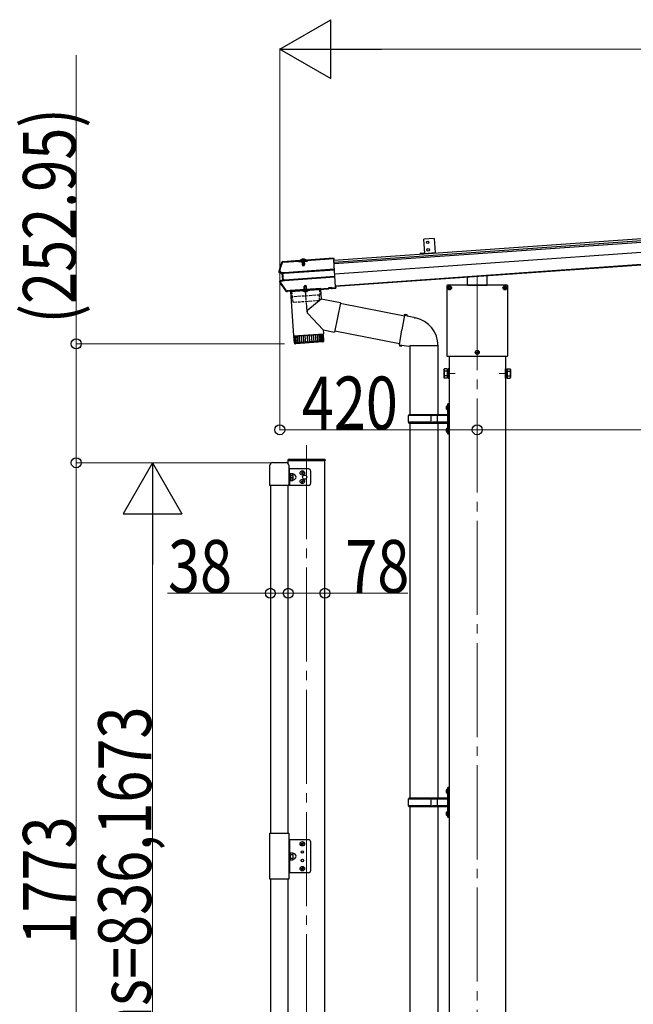
# Model space of a CAD drawing. Extents: x 0 to 20093, y 0 to 14288.
# Drawn here: x 1759 to 3065, y 5120 to 7214 of the extents above; entities that cross this region are included whole.
import ezdxf

# ---------------------------------------------------------------- set-up
doc = ezdxf.new("R2010")
doc.units = 0
doc.linetypes.add('YCENTER_1', pattern=[13, 10, -1, 1, -1])
doc.linetypes.add('YHIDDEN_1', pattern=[4, 3, -1])
doc.layers.get('0').update_dxf_attribs({"linetype": 'CONTINUOUS'})
for name, color, linetype, lineweight in [('YKK_12', 2, 'CONTINUOUS', 13), ('YKK_13', 4, 'CONTINUOUS', 30), ('YKK_A1', 4, 'CONTINUOUS', 30), ('YKK_D', 6, 'CONTINUOUS', 13)]:
    doc.layers.add(name, color=color, linetype=linetype, lineweight=lineweight)
doc.styles.add('text-b', font='extslim2.shx', dxfattribs={"width": 0.8, "bigfont": 'extfont2.shx'})

msp = doc.modelspace()

# ---------------------------------------------------------------- linework, layer by layer
at = {"linetype": 'ByBlock', "ltscale": 0.5}
msp.add_line((2641, 6718.3), (2641, 6717.7), dxfattribs=at)
at = {"layer": 'YKK_12', "linetype": 'YCENTER_1', "ltscale": 0.5}
msp.add_line((2361.8, 6705.7), (2362.9, 6690.3), dxfattribs=at)
at = {"layer": 'YKK_12', "linetype": 'YCENTER_1', "ltscale": 20}
for p, q in [((2732.8, 6668.5), (2732.8, 3948)), ((2369.8, 6309.2), (2369.8, 3933.8))]:
    msp.add_line(p, q, dxfattribs=at)
at = {"layer": 'YKK_12', "linetype": 'YCENTER_1'}
for p, q in [((2686.2, 6461.7), (2671.3, 6461.7)), ((2779.4, 6461.7), (2794.3, 6461.7))]:
    msp.add_line(p, q, dxfattribs=at)
at = {"layer": 'YKK_13', "linetype": 'Continuous', "ltscale": 0.5}
for p, q in [((2640.9, 6748.4), (2618.9, 6746.9)), ((2621, 6716.9), (2618.9, 6746.9)), ((2640.9, 6748.4), (2643, 6718.5)), ((2357.6, 6700), (2357.5, 6700.9)), ((2366.8, 6700.7), (2357.6, 6700)), ((2366.8, 6700.7), (2366.7, 6701.6)), ((2291.8, 6223.2), (2291.8, 6266.9)), ((2297.3, 6272.4), (2326.3, 6272.4)), ((2331.8, 6266.9), (2331.8, 6223.2)), ((2357.3, 6258.7), (2331.8, 6258.7)), ((2333.3, 6241.2), (2333.3, 6258.7)), ((2334.9, 6249.1), (2333.3, 6249.1)), ((2333.3, 6241.2), (2333.3, 6223.7)), ((2333.3, 6241.2), (2340.3, 6241.2)), ((2334.9, 6233.7), (2334.9, 6249.1)), ((2334.9, 6247.9), (2335.5, 6248.9)), ((2335.5, 6248.9), (2340.8, 6248.9)), ((2335.5, 6245.1), (2340.8, 6245.1)), ((2341.4, 6247.9), (2340.8, 6248.9)), ((2341.4, 6234.9), (2341.4, 6247.9)), ((2373.8, 6258.7), (2357.3, 6258.7)), ((2378.8, 6228.7), (2378.8, 6253.7)), ((2331.8, 6223.2), (2291.8, 6223.2)), ((2356.8, 6223.7), (2331.8, 6223.7)), ((2334.9, 6233.7), (2333.3, 6233.7)), ((2334.9, 6234.9), (2335.5, 6233.9)), ((2335.5, 6237.6), (2340.8, 6237.6)), ((2335.5, 6233.9), (2340.8, 6233.9)), ((2341.4, 6234.9), (2340.8, 6233.9)), ((2373.8, 6223.7), (2356.8, 6223.7)), ((2373.8, 5470.2), (2331.8, 5470.2)), ((2333.3, 5470.2), (2333.3, 5400.2)), ((2378.8, 5405.2), (2378.8, 5465.2)), ((2334.9, 5442.9), (2333.3, 5442.9)), ((2334.9, 5442.9), (2333.3, 5442.9)), ((2334.9, 5427.5), (2333.3, 5427.5)), ((2334.9, 5427.5), (2333.3, 5427.5)), ((2334.9, 5427.5), (2334.9, 5442.9)), ((2334.9, 5427.5), (2334.9, 5442.9)), ((2334.9, 5441.7), (2335.5, 5442.7)), ((2334.9, 5441.7), (2335.5, 5442.7)), ((2334.9, 5428.7), (2334.9, 5441.7)), ((2334.9, 5428.7), (2334.9, 5441.7)), ((2334.9, 5428.7), (2335.5, 5427.7)), ((2334.9, 5428.7), (2335.5, 5427.7)), ((2335.5, 5442.7), (2340.8, 5442.7)), ((2335.5, 5442.7), (2340.8, 5442.7)), ((2335.5, 5438.9), (2340.8, 5438.9)), ((2335.5, 5438.9), (2340.8, 5438.9)), ((2335.5, 5431.4), (2340.8, 5431.4)), ((2335.5, 5431.4), (2340.8, 5431.4)), ((2335.5, 5427.7), (2340.8, 5427.7)), ((2335.5, 5427.7), (2340.8, 5427.7)), ((2341.4, 5441.7), (2340.8, 5442.7)), ((2341.4, 5441.7), (2340.8, 5442.7)), ((2341.4, 5428.7), (2340.8, 5427.7)), ((2341.4, 5428.7), (2340.8, 5427.7)), ((2341.4, 5428.7), (2341.4, 5441.7)), ((2341.4, 5428.7), (2341.4, 5441.7)), ((2373.8, 5400.2), (2331.8, 5400.2))]:
    msp.add_line(p, q, dxfattribs=at)
at = {"layer": 'YKK_13'}
for p, q in [((2319.2, 6699.7), (2319, 6699.6)), ((2319, 6699.6), (2319.1, 6698.1)), ((2319.3, 6698.2), (2319.2, 6699.7)), ((2319.4, 6699.7), (2319.2, 6699.7)), ((2319.3, 6698.2), (2354.9, 6700.7)), ((2319.4, 6699.7), (2354.8, 6702.2)), ((2354.9, 6700.6), (2353.6, 6700.5)), ((2353.6, 6700.5), (2353.7, 6698.5)), ((2370.7, 6699.7), (2353.7, 6698.5)), ((2354.9, 6700.7), (2354.8, 6702.2)), ((2355, 6701.4), (2354.8, 6702.2)), ((2354.9, 6700.7), (2354.9, 6700.6)), ((2355, 6700.1), (2354.9, 6700.6)), ((2369.3, 6701.1), (2355, 6700.1)), ((2369, 6702.3), (2355.1, 6701.3)), ((2355.1, 6701.3), (2355.1, 6700.1)), ((2356.2, 6701.4), (2356.2, 6701.6)), ((2359.1, 6700.4), (2359.2, 6698.9)), ((2359.7, 6699.7), (2359.8, 6700.2)), ((2360.1, 6699.7), (2360, 6700.2)), ((2364.3, 6700), (2364.3, 6700.5)), ((2364.7, 6700), (2364.5, 6700.5)), ((2365.2, 6699.3), (2365.1, 6700.8)), ((2368, 6702.2), (2367.9, 6702.4)), ((2369.2, 6703.2), (2369, 6702.4)), ((2369, 6702.3), (2369.1, 6701.1)), ((2369.2, 6703.2), (2427.3, 6707.3)), ((2369.3, 6701.7), (2369.2, 6703.2)), ((2369.2, 6701.6), (2369.3, 6701.7)), ((2370.6, 6701.7), (2369.2, 6701.6)), ((2369.2, 6701.6), (2369.3, 6701.1)), ((2369.3, 6701.7), (2427.4, 6705.8)), ((2370.6, 6701.7), (2370.7, 6699.7)), ((2427.3, 6707.3), (2427.4, 6705.8)), ((2427.4, 6705.8), (2427.5, 6705)), ((2427.5, 6705), (2427.6, 6703.6)), ((2431.6, 6645.7), (2427.6, 6703.6)), ((2621, 6716.9), (2643, 6718.5)), ((2312.4, 6678), (2315.2, 6687.7)), ((2312.4, 6678.5), (2312.4, 6678.5)), ((2312.4, 6678.5), (2312.4, 6677.9)), ((2313.5, 6678.2), (2312.8, 6678.1)), ((2314.4, 6678.3), (2313.5, 6678.2)), ((2314.8, 6678.5), (2314.4, 6678.3)), ((2315, 6678.6), (2314.8, 6678.5)), ((2315, 6678.6), (2315.2, 6678.8)), ((2315.2, 6687.7), (2318.2, 6697.3)), ((2315.2, 6678.8), (2315.2, 6678.8)), ((2319.1, 6698.1), (2319.2, 6698.2)), ((2319.2, 6698.2), (2319.3, 6698.2)), ((2429, 6683.3), (2321.9, 6675.8)), ((2321.9, 6674.6), (2429.1, 6682.1)), ((2312.8, 6678.1), (2312.4, 6677.9)), ((2318, 6674.3), (2313.3, 6674.9)), ((2319.5, 6675.7), (2313.5, 6676.4)), ((2314.4, 6659.2), (2319, 6660.5)), ((2314.7, 6675), (2314.8, 6675)), ((2314.8, 6675), (2314.8, 6675)), ((2314.8, 6657.8), (2320.6, 6659.3)), ((2320.8, 6675.7), (2314.9, 6676.5)), ((2316.3, 6657.9), (2321.9, 6659.5)), ((2319, 6674.4), (2318, 6674.3)), ((2319, 6660.5), (2318, 6674.3)), ((2319.9, 6660.5), (2319, 6660.5)), ((2320.6, 6659.3), (2319.5, 6675.7)), ((2320.4, 6675.7), (2319.5, 6675.7)), ((2319.7, 6674.3), (2320.2, 6674.4)), ((2321.2, 6660.7), (2320.6, 6660.7)), ((2321.5, 6659.4), (2320.6, 6659.3)), ((2321, 6675.7), (2320.8, 6675.7)), ((2321.9, 6659.5), (2322.1, 6659.5)), ((2322.9, 6660.7), (2430, 6668.2)), ((2323, 6659.5), (2430.1, 6667)), ((2711.8, 6649.2), (2711.8, 6665.8)), ((2753.8, 6649.2), (2753.8, 6668.8)), ((2320.4, 6646.6), (2314.1, 6655.8)), ((2327, 6637.6), (2320.4, 6646.6)), ((2328, 6637.1), (2328.8, 6637.1)), ((2328.9, 6637.5), (2328.8, 6637.1)), ((2328.8, 6637.1), (2328.9, 6635.6)), ((2334.9, 6637.9), (2328.9, 6637.5)), ((2328.9, 6637.5), (2329, 6636)), ((2335, 6636.4), (2329, 6636)), ((2335.1, 6637.6), (2334.9, 6637.9)), ((2334.9, 6637.9), (2335, 6636.4)), ((2335.3, 6636.1), (2335, 6636.4)), ((2335.1, 6637.6), (2416.5, 6643.3)), ((2335.1, 6637.6), (2335.3, 6636.1)), ((2335.3, 6636.1), (2416.7, 6641.8)), ((2399.4, 6640.6), (2335.6, 6636.1)), ((2399.4, 6640.6), (2400.8, 6619.8)), ((2416.7, 6643.7), (2416.5, 6643.3)), ((2416.5, 6643.3), (2416.7, 6641.8)), ((2422.7, 6644.1), (2416.7, 6643.7)), ((2416.7, 6643.7), (2416.8, 6642.2)), ((2416.8, 6642.2), (2416.7, 6641.8)), ((2422.8, 6642.6), (2416.8, 6642.2)), ((2422.9, 6643.7), (2422.7, 6644.1)), ((2422.7, 6644.1), (2422.8, 6642.6)), ((2423, 6642.2), (2422.8, 6642.6)), ((2422.9, 6643.7), (2424.2, 6643.8)), ((2422.9, 6643.7), (2423, 6642.2)), ((2423, 6642.2), (2424.3, 6642.3)), ((2424.2, 6643.8), (2431.7, 6644.3)), ((2424.2, 6643.8), (2424.3, 6642.7)), ((2424.3, 6642.7), (2431.8, 6643.2)), ((2424.3, 6642.3), (2431.8, 6642.8)), ((2424.3, 6642.7), (2424.3, 6642.3)), ((2431.6, 6645.8), (2431.7, 6644.8)), ((2431.7, 6644.3), (2431.7, 6644.8)), ((2431.7, 6644.3), (2431.8, 6643.2)), ((2431.8, 6643.2), (2431.8, 6642.8)), ((2667.8, 6647.7), (2667.8, 6499.7)), ((2667.9, 6647.7), (2667.9, 6499.7)), ((2796.3, 6649.2), (2669.3, 6649.2)), ((2796.3, 6649.1), (2669.3, 6649.1)), ((2669.6, 6644.1), (2672.9, 6644.1)), ((2669.6, 6643.2), (2672.9, 6643.2)), ((2671.8, 6644.1), (2672.8, 6644.1)), ((2671.8, 6643.3), (2672.8, 6643.3)), ((2672.8, 6644.1), (2673.3, 6644.2)), ((2672.8, 6643.3), (2673.3, 6643.1)), ((2673.4, 6644.7), (2673.3, 6644.2)), ((2673.4, 6642.6), (2673.3, 6643.1)), ((2673.4, 6645.7), (2673.4, 6644.7)), ((2673.4, 6641.6), (2673.4, 6642.6)), ((2674.2, 6645.7), (2674.2, 6644.7)), ((2674.2, 6644.7), (2674.4, 6644.2)), ((2674.2, 6642.6), (2674.4, 6643.1)), ((2674.2, 6641.6), (2674.2, 6642.6)), ((2674.9, 6644.1), (2674.4, 6644.2)), ((2674.9, 6643.3), (2674.4, 6643.1)), ((2674.8, 6644.1), (2678.1, 6644.1)), ((2674.8, 6643.2), (2678.1, 6643.2)), ((2675.9, 6644.1), (2674.9, 6644.1)), ((2675.9, 6643.3), (2674.9, 6643.3)), ((2711.8, 6649.2), (2753.8, 6649.2)), ((2787.6, 6644.1), (2790.9, 6644.1)), ((2787.6, 6643.2), (2790.9, 6643.2)), ((2789.8, 6644.1), (2790.8, 6644.1)), ((2789.8, 6643.3), (2790.8, 6643.3)), ((2790.8, 6644.1), (2791.3, 6644.2)), ((2790.8, 6643.3), (2791.3, 6643.1)), ((2791.4, 6644.7), (2791.3, 6644.2)), ((2791.4, 6642.6), (2791.3, 6643.1)), ((2791.4, 6645.7), (2791.4, 6644.7)), ((2791.4, 6641.6), (2791.4, 6642.6)), ((2792.2, 6645.7), (2792.2, 6644.7)), ((2792.2, 6644.7), (2792.4, 6644.2)), ((2792.2, 6642.6), (2792.4, 6643.1)), ((2792.2, 6641.6), (2792.2, 6642.6)), ((2792.9, 6644.1), (2792.4, 6644.2)), ((2792.9, 6643.3), (2792.4, 6643.1)), ((2792.8, 6644.1), (2796.1, 6644.1)), ((2792.8, 6643.2), (2796.1, 6643.2)), ((2793.9, 6644.1), (2792.9, 6644.1)), ((2793.9, 6643.3), (2792.9, 6643.3)), ((2797.8, 6499.7), (2797.8, 6647.7)), ((2797.8, 6499.7), (2797.8, 6647.7)), ((2328.4, 6635.6), (2328.9, 6635.6)), ((2329, 6636), (2328.9, 6635.6)), ((2335.5, 6636.1), (2342.1, 6541.4)), ((2400.8, 6619.8), (2372.5, 6596.3)), ((2441.6, 6611.9), (2400.8, 6619.8)), ((2441.6, 6611.9), (2429.5, 6549.8)), ((2578, 6583.7), (2441.3, 6610.3)), ((2405.4, 6554.5), (2372.1, 6589)), ((2578.3, 6585.5), (2572.7, 6554.2)), ((2578.3, 6585.5), (2579.4, 6587.5)), ((2578.3, 6585.5), (2583.4, 6584.5)), ((2579.4, 6587.5), (2583, 6586.9)), ((2583, 6586.9), (2583.4, 6584.5)), ((2583.4, 6584.5), (2597.9, 6581.7)), ((2597.9, 6581.7), (2599.6, 6580.1)), ((2599.6, 6580.1), (2601.7, 6579.6)), ((2405.4, 6554.5), (2406, 6545.8)), ((2405.4, 6554.5), (2429.5, 6549.8)), ((2567.2, 6522.8), (2572.7, 6554.2)), ((2342.1, 6541.4), (2406, 6545.8)), ((2406.1, 6544.8), (2342.2, 6540.4)), ((2342.2, 6540.4), (2343.4, 6527.3)), ((2343.9, 6525.8), (2342.9, 6540.4)), ((2343.3, 6527.4), (2406.7, 6531.8)), ((2344.1, 6540.5), (2345.2, 6525.5)), ((2347, 6525.7), (2346, 6540.6)), ((2346.6, 6541.7), (2346.7, 6540.7)), ((2348.3, 6540.8), (2349.4, 6525.8)), ((2352.2, 6526), (2351.2, 6541)), ((2355.5, 6526.2), (2354.5, 6541.2)), ((2358.2, 6541.5), (2359.2, 6526.5)), ((2362.2, 6541.7), (2363.2, 6526.8)), ((2366.4, 6542), (2367.5, 6527.1)), ((2370.8, 6542.4), (2371.8, 6527.4)), ((2375.3, 6542.7), (2376.3, 6527.7)), ((2379.7, 6543), (2380.7, 6528)), ((2384, 6543.3), (2385, 6528.3)), ((2388.1, 6543.6), (2389.2, 6528.6)), ((2392, 6543.8), (2393, 6528.9)), ((2395.5, 6544.1), (2396.5, 6529.1)), ((2398.6, 6544.3), (2399.6, 6529.3)), ((2401.2, 6544.5), (2402.3, 6529.5)), ((2401.5, 6545.5), (2401.6, 6544.5)), ((2403.3, 6544.6), (2404.3, 6529.7)), ((2404.8, 6544.7), (2405.9, 6529.8)), ((2406.7, 6531.8), (2406.1, 6544.8)), ((2567.5, 6524.6), (2429.8, 6551.4)), ((2404, 6528.6), (2346.6, 6524.6)), ((2567.2, 6522.8), (2567.6, 6520.5)), ((2567.2, 6522.8), (2572.4, 6522)), ((2567.6, 6520.5), (2571.2, 6519.9)), ((2571.2, 6519.9), (2572.4, 6522)), ((2572.4, 6522), (2587, 6519.7)), ((2587, 6519.7), (2589.2, 6520.6)), ((2589.2, 6520.6), (2589.2, 6520.6)), ((2589.3, 6520.4), (2590, 6520.3)), ((2648.5, 6520.3), (2590.1, 6520.3)), ((2649.3, 6520.4), (2648.6, 6520.3)), ((2669.3, 6498.2), (2796.3, 6498.2)), ((2669.3, 6498.2), (2796.3, 6498.2)), ((2728.6, 6507.1), (2731.9, 6507.1)), ((2728.6, 6506.2), (2731.9, 6506.2)), ((2730.8, 6507.1), (2731.8, 6507.1)), ((2730.8, 6506.3), (2731.8, 6506.3)), ((2731.8, 6507.1), (2732.3, 6507.2)), ((2731.8, 6506.3), (2732.3, 6506.1)), ((2732.4, 6507.7), (2732.3, 6507.2)), ((2732.4, 6505.6), (2732.3, 6506.1)), ((2732.4, 6508.7), (2732.4, 6507.7)), ((2732.4, 6504.6), (2732.4, 6505.6)), ((2733.2, 6508.7), (2733.2, 6507.7)), ((2733.2, 6507.7), (2733.4, 6507.2)), ((2733.2, 6505.6), (2733.4, 6506.1)), ((2733.2, 6504.6), (2733.2, 6505.6)), ((2733.9, 6507.1), (2733.4, 6507.2)), ((2733.9, 6506.3), (2733.4, 6506.1)), ((2733.8, 6507.1), (2737.1, 6507.1)), ((2733.8, 6506.2), (2737.1, 6506.2)), ((2734.9, 6507.1), (2733.9, 6507.1)), ((2734.9, 6506.3), (2733.9, 6506.3)), ((2358.7, 6250.6), (2359.7, 6250.6)), ((2358.7, 6249.8), (2359.7, 6249.7)), ((2359.7, 6250.6), (2360.2, 6250.8)), ((2359.7, 6249.7), (2360.2, 6249.5)), ((2360.4, 6251.3), (2360.2, 6250.8)), ((2360.4, 6249), (2360.2, 6249.5)), ((2360.4, 6252.3), (2360.4, 6251.3)), ((2360.4, 6248), (2360.4, 6249)), ((2361.2, 6252.3), (2361.2, 6251.3)), ((2361.2, 6251.3), (2361.5, 6250.8)), ((2361.2, 6249), (2361.5, 6249.5)), ((2361.2, 6248), (2361.2, 6249)), ((2362, 6250.6), (2361.5, 6250.8)), ((2362, 6249.7), (2361.5, 6249.5)), ((2362.9, 6250.6), (2362, 6250.6)), ((2362.9, 6249.8), (2362, 6249.7)), ((2358.7, 6232.6), (2359.7, 6232.6)), ((2358.7, 6231.8), (2359.7, 6231.7)), ((2359.7, 6232.6), (2360.2, 6232.8)), ((2359.7, 6231.7), (2360.2, 6231.5)), ((2360.4, 6233.3), (2360.2, 6232.8)), ((2360.4, 6231), (2360.2, 6231.5)), ((2360.4, 6234.3), (2360.4, 6233.3)), ((2360.4, 6230), (2360.4, 6231)), ((2361.2, 6234.3), (2361.2, 6233.3)), ((2361.2, 6233.3), (2361.5, 6232.8)), ((2361.2, 6231), (2361.5, 6231.5)), ((2361.2, 6230), (2361.2, 6231)), ((2362, 6232.6), (2361.5, 6232.8)), ((2362, 6231.7), (2361.5, 6231.5)), ((2362.9, 6232.6), (2362, 6232.6)), ((2362.9, 6231.8), (2362, 6231.7)), ((2291.8, 5484.2), (2331.8, 5484.2)), ((2291.8, 5386.2), (2291.8, 5484.2)), ((2331.8, 5484.2), (2331.8, 5386.2)), ((2360.2, 5464), (2360.2, 5463)), ((2361.4, 5464), (2361.4, 5463)), ((2358.5, 5462.3), (2359.5, 5462.3)), ((2358.5, 5461.1), (2359.5, 5461)), ((2359.5, 5462.3), (2360.1, 5462.4)), ((2359.5, 5461), (2360.1, 5460.9)), ((2360.2, 5463), (2360.1, 5462.4)), ((2360.2, 5460.3), (2360.1, 5460.9)), ((2360.2, 5459.3), (2360.2, 5460.3)), ((2361.4, 5463), (2361.6, 5462.4)), ((2361.4, 5460.3), (2361.6, 5460.9)), ((2361.4, 5459.3), (2361.4, 5460.3)), ((2362.2, 5462.3), (2361.6, 5462.4)), ((2362.2, 5461), (2361.6, 5460.9)), ((2363.2, 5462.3), (2362.2, 5462.3)), ((2363.2, 5461.1), (2362.2, 5461)), ((2358.5, 5409.3), (2359.5, 5409.3)), ((2358.5, 5408.1), (2359.5, 5408)), ((2359.5, 5409.3), (2360.1, 5409.4)), ((2359.5, 5408), (2360.1, 5407.9)), ((2360.2, 5410), (2360.1, 5409.4)), ((2360.2, 5407.3), (2360.1, 5407.9)), ((2360.2, 5411), (2360.2, 5410)), ((2360.2, 5406.3), (2360.2, 5407.3)), ((2361.4, 5411), (2361.4, 5410)), ((2361.4, 5410), (2361.6, 5409.4)), ((2361.4, 5407.3), (2361.6, 5407.9)), ((2361.4, 5406.3), (2361.4, 5407.3)), ((2362.2, 5409.3), (2361.6, 5409.4)), ((2362.2, 5408), (2361.6, 5407.9)), ((2363.2, 5409.3), (2362.2, 5409.3)), ((2363.2, 5408.1), (2362.2, 5408)), ((2331.8, 5386.2), (2291.8, 5386.2))]:
    msp.add_line(p, q, dxfattribs=at)
at = {"layer": 'YKK_13', "linetype": 'Continuous'}
for p, q in [((2356.9, 6700.9), (2356.8, 6700.9)), ((2367.3, 6701.6), (2356.9, 6700.9)), ((2359.7, 6699.7), (2364.7, 6700)), ((2359.7, 6699.7), (2360.2, 6692.8)), ((2360.1, 6699.7), (2360.7, 6691.9)), ((2364.3, 6700), (2364.8, 6692.2)), ((2364.7, 6700), (2365.2, 6693.1)), ((2367.3, 6701.6), (2367, 6701.6)), ((2367.5, 6701.6), (2367.3, 6701.6)), ((2360.2, 6692.8), (2365.2, 6693.1)), ((2360.2, 6692.8), (2361.1, 6691.1)), ((2361.1, 6691.1), (2364.5, 6691.4)), ((2364.5, 6691.4), (2365.2, 6693.1)), ((2335, 6637), (2335, 6637)), ((2662, 6470.2), (2662.8, 6471.5)), ((2662, 6470.2), (2662, 6453.2)), ((2669, 6471.5), (2662.8, 6471.5)), ((2669, 6471.5), (2669, 6451.8)), ((2669, 6470.3), (2669, 6453.1)), ((2669, 6470.3), (2670.8, 6470.3)), ((2672.8, 6471.7), (2670.8, 6471.7)), ((2670.8, 6471.7), (2670.8, 6451.7)), ((2672.8, 6451.7), (2672.8, 6471.7)), ((2792.8, 6451.7), (2792.8, 6471.7)), ((2792.8, 6471.7), (2794.8, 6471.7)), ((2794.8, 6471.7), (2794.8, 6451.7)), ((2796.6, 6470.3), (2794.8, 6470.3)), ((2796.6, 6471.5), (2802.9, 6471.5)), ((2796.6, 6471.5), (2796.6, 6451.8)), ((2796.6, 6470.3), (2796.6, 6453.1)), ((2803.6, 6470.2), (2802.9, 6471.5)), ((2803.6, 6470.2), (2803.6, 6453.2)), ((2662, 6453.2), (2662.8, 6451.8)), ((2669, 6466.6), (2662.8, 6466.6)), ((2669, 6456.8), (2662.8, 6456.8)), ((2669, 6451.8), (2662.8, 6451.8)), ((2669, 6453.1), (2670.8, 6453.1)), ((2670.8, 6451.7), (2672.8, 6451.7)), ((2794.8, 6451.7), (2792.8, 6451.7)), ((2796.6, 6453.1), (2794.8, 6453.1)), ((2796.6, 6466.6), (2802.9, 6466.6)), ((2796.6, 6456.8), (2802.9, 6456.8)), ((2796.6, 6451.8), (2802.9, 6451.8)), ((2803.6, 6453.2), (2802.9, 6451.8)), ((2330.3, 6276.7), (2330.4, 6278.2)), ((2331.8, 6276.7), (2330.3, 6276.7)), ((2331.4, 6279.2), (2331.9, 6279.2)), ((2331.8, 6276.7), (2407.8, 6276.7)), ((2331.9, 6279.2), (2407.7, 6279.2)), ((2407.7, 6279.2), (2408.2, 6279.2)), ((2409.3, 6276.7), (2407.8, 6276.7)), ((2409.2, 6278.2), (2409.3, 6276.7))]:
    msp.add_line(p, q, dxfattribs=at)
at = {"layer": 'YKK_13', "linetype": 'YHIDDEN_1'}
for p, q in [((2357.4, 6701.5), (2357.3, 6701.2)), ((2357.4, 6702), (2366.6, 6702.7)), ((2357.5, 6700.9), (2357.4, 6702)), ((2358.1, 6702.1), (2359.3, 6702.1)), ((2359.5, 6704.4), (2360.9, 6702)), ((2359.8, 6700.2), (2360, 6700.6)), ((2360, 6700.2), (2359.9, 6702.2)), ((2359.9, 6701.1), (2359.9, 6701.7)), ((2360, 6700.6), (2359.9, 6701.1)), ((2360, 6700.2), (2359.9, 6700.8)), ((2362.1, 6701.5), (2360.9, 6702)), ((2362.1, 6701.5), (2363.2, 6702.2)), ((2364.2, 6704.7), (2363.2, 6702.2)), ((2364.3, 6700.5), (2364.2, 6702.5)), ((2364.3, 6701.4), (2364.3, 6702)), ((2364.3, 6700.9), (2364.3, 6701.4)), ((2364.3, 6700.5), (2364.3, 6701.1)), ((2364.5, 6700.5), (2364.3, 6700.9)), ((2366, 6702.6), (2364.7, 6702.5)), ((2366.7, 6701.6), (2366.6, 6702.7)), ((2366.7, 6702.1), (2366.9, 6701.9)), ((2331.8, 5439.4), (2333.3, 5439.4)), ((2331.8, 5430.9), (2333.3, 5430.9))]:
    msp.add_line(p, q, dxfattribs=at)
at = {"layer": 'YKK_13', "linetype": 'Continuous', "ltscale": 2}
for p, q in [((2399.8, 6642.6), (2334.9, 6638.1)), ((2334.9, 6638.1), (2335, 6637.1)), ((2336.1, 6636.2), (2398.9, 6640.6)), ((2361.6, 6637.9), (2373.4, 6638.8)), ((2373.4, 6638.5), (2361.6, 6637.7)), ((2361.6, 6637.7), (2361.6, 6637.9)), ((2365.1, 6648.2), (2364.4, 6646.5)), ((2369.4, 6646.8), (2364.4, 6646.5)), ((2364.8, 6641.7), (2364.4, 6646.5)), ((2365.2, 6641.8), (2364.8, 6647.4)), ((2368.5, 6648.5), (2365.1, 6648.2)), ((2369.4, 6646.8), (2368.5, 6648.5)), ((2369.3, 6642.1), (2368.9, 6647.7)), ((2369.8, 6642), (2369.4, 6646.8)), ((2373.4, 6638.5), (2373.4, 6638.8)), ((2399.9, 6641.6), (2399.8, 6642.6))]:
    msp.add_line(p, q, dxfattribs=at)
at = {"layer": 'YKK_13', "linetype": 'YHIDDEN_1', "ltscale": 2}
for p, q in [((2365.2, 6635.6), (2366.4, 6638.4)), ((2367.5, 6639.1), (2366.4, 6638.4)), ((2367.5, 6639.1), (2368.6, 6638.6)), ((2370.2, 6636), (2368.6, 6638.6)), ((2397.3, 6640.4), (2397.8, 6628.9)), ((2337.7, 6636.3), (2338.9, 6624.8)), ((2397.3, 6628.4), (2339.4, 6624.4)), ((2340.9, 6612.9), (2339.6, 6624.4)), ((2396.8, 6616.3), (2341.4, 6612.5)), ((2397.3, 6616.9), (2397, 6628.4))]:
    msp.add_line(p, q, dxfattribs=at)
at = {"layer": 'YKK_13', "linetype": 'YCENTER_1', "ltscale": 2}
msp.add_line((2370.7, 6592.5), (2366.8, 6648.8), dxfattribs=at)
at = {"layer": 'YKK_13', "linetype": 'Continuous', "ltscale": 25}
for p, q in [((2589.5, 6520.4), (2589.5, 6374)), ((2649.2, 6520.4), (2649.2, 6374)), ((2667, 6391.1), (2669.1, 6390.1)), ((2667, 6386.8), (2669.1, 6387.8)), ((2668.3, 6393.1), (2668.9, 6393.1)), ((2668.3, 6393.1), (2668.3, 6384.8)), ((2668.9, 6393.1), (2668.9, 6384.8)), ((2668.9, 6393.1), (2669.3, 6392.7)), ((2668.9, 6384.8), (2669.3, 6385.2)), ((2669.1, 6390.1), (2669.7, 6389)), ((2669.1, 6387.8), (2669.7, 6389)), ((2671.3, 6397.5), (2669.3, 6395.5)), ((2669.3, 6395.5), (2669.3, 6334.5)), ((2669.3, 6392.7), (2669.3, 6385.2)), ((2671.3, 6397.5), (2671.3, 6332.5)), ((2671.3, 6397.5), (2673.3, 6397.5)), ((2673.3, 6332.5), (2673.3, 6397.5)), ((2586.3, 6372), (2587.3, 6374)), ((2586.3, 6358), (2586.3, 6372)), ((2634.8, 6372), (2586.3, 6372)), ((2668.8, 6374), (2587.3, 6374)), ((2634.8, 6356), (2634.8, 6374)), ((2635.6, 6374), (2637.6, 6372)), ((2668.8, 6372), (2637.6, 6372)), ((2648, 6372), (2646, 6374)), ((2648, 6358), (2648, 6372)), ((2668.3, 6384.8), (2668.9, 6384.8)), ((2586.3, 6358), (2587.3, 6356)), ((2634.8, 6358), (2586.3, 6358)), ((2587.3, 6356), (2668.8, 6356)), ((2589.5, 6356), (2589.5, 5558.7)), ((2635.6, 6356), (2637.6, 6358)), ((2668.8, 6358), (2637.6, 6358)), ((2648, 6358), (2646, 6356)), ((2649.2, 6356), (2649.2, 5558.7)), ((2668.3, 6345.1), (2668.9, 6345.1)), ((2668.3, 6345.1), (2668.3, 6336.8)), ((2668.9, 6345.1), (2668.9, 6336.8)), ((2668.9, 6345.1), (2669.3, 6344.7)), ((2669.3, 6344.7), (2669.3, 6337.2)), ((2667, 6343.1), (2669.1, 6342.1)), ((2667, 6338.8), (2669.1, 6339.8)), ((2668.3, 6336.8), (2668.9, 6336.8)), ((2668.9, 6336.8), (2669.3, 6337.2)), ((2669.1, 6342.1), (2669.7, 6341)), ((2669.1, 6339.8), (2669.7, 6341)), ((2669.3, 6334.5), (2671.3, 6332.5)), ((2673.3, 6332.5), (2671.3, 6332.5)), ((2667, 5575.8), (2669.1, 5574.8)), ((2667, 5571.5), (2669.1, 5572.5)), ((2668.3, 5577.8), (2668.9, 5577.8)), ((2668.3, 5577.8), (2668.3, 5569.5)), ((2668.3, 5569.5), (2668.9, 5569.5)), ((2668.9, 5577.8), (2668.9, 5569.5)), ((2668.9, 5577.8), (2669.3, 5577.4)), ((2668.9, 5569.5), (2669.3, 5569.9)), ((2669.1, 5574.8), (2669.7, 5573.7)), ((2669.1, 5572.5), (2669.7, 5573.7)), ((2671.3, 5582.2), (2669.3, 5580.2)), ((2669.3, 5580.2), (2669.3, 5519.2)), ((2669.3, 5577.4), (2669.3, 5569.9)), ((2671.3, 5582.2), (2671.3, 5517.2)), ((2671.3, 5582.2), (2673.3, 5582.2)), ((2673.3, 5517.2), (2673.3, 5582.2)), ((2586.3, 5556.7), (2587.3, 5558.7)), ((2586.3, 5542.7), (2586.3, 5556.7)), ((2634.8, 5556.7), (2586.3, 5556.7)), ((2668.8, 5558.7), (2587.3, 5558.7)), ((2634.8, 5540.7), (2634.8, 5558.7)), ((2635.6, 5558.7), (2637.6, 5556.7)), ((2668.8, 5556.7), (2637.6, 5556.7)), ((2648, 5556.7), (2646, 5558.7)), ((2648, 5542.7), (2648, 5556.7)), ((2586.3, 5542.7), (2587.3, 5540.7)), ((2634.8, 5542.7), (2586.3, 5542.7)), ((2587.3, 5540.7), (2668.8, 5540.7)), ((2589.5, 5540.7), (2589.5, 4733.7)), ((2635.6, 5540.7), (2637.6, 5542.7)), ((2668.8, 5542.7), (2637.6, 5542.7)), ((2648, 5542.7), (2646, 5540.7)), ((2649.2, 5540.7), (2649.2, 4733.7)), ((2667, 5527.8), (2669.1, 5526.8)), ((2668.3, 5529.8), (2668.9, 5529.8)), ((2668.3, 5529.8), (2668.3, 5521.5)), ((2668.9, 5529.8), (2668.9, 5521.5)), ((2668.9, 5529.8), (2669.3, 5529.4)), ((2669.1, 5526.8), (2669.7, 5525.7)), ((2669.3, 5529.4), (2669.3, 5521.9)), ((2667, 5523.5), (2669.1, 5524.5)), ((2668.3, 5521.5), (2668.9, 5521.5)), ((2668.9, 5521.5), (2669.3, 5521.9)), ((2669.1, 5524.5), (2669.7, 5525.7)), ((2669.3, 5519.2), (2671.3, 5517.2)), ((2673.3, 5517.2), (2671.3, 5517.2))]:
    msp.add_line(p, q, dxfattribs=at)
at = {"layer": 'YKK_13', "linetype": 'Continuous', "ltscale": 0.5}
for centre, radius in [((2627.4, 6740.4), 2.75), ((2628.5, 6724.5), 2.75), ((2365.8, 6241.2), 4.5)]:
    msp.add_circle(centre, radius, dxfattribs=at)
at = {"layer": 'YKK_13'}
for centre, radius in [((2673.8, 6643.7), 4.25), ((2791.8, 6643.7), 4.25), ((2732.8, 6506.7), 4.25), ((2360.8, 6250.2), 4.7), ((2360.8, 6232.2), 4.7), ((2360.8, 5461.7), 4.74), ((2360.8, 5444.2), 2.75), ((2360.8, 5426.2), 2.75), ((2360.8, 5408.7), 4.74)]:
    msp.add_circle(centre, radius, dxfattribs=at)
for centre, radius, start, end in [((2319.7, 6696.5), 3.19, 103.2263, 162.0514), ((2356.7, 6701.4), 0.545, 184, 274), ((2367.4, 6702.2), 0.545, 274, 4), ((2313.6, 6677.7), 2.8, 164.3128, 263.1697), ((2794.2, 6542.7), 502, 162.0454, 164.3128), ((2319.4, 6696.9), 1.2, 102.7122, 162.0136), ((2313.6, 6677.7), 1.3, 164.2437, 263.0358), ((2315.1, 6656.5), 2.8, 105.1697, 214.0663), ((2315.2, 6677.8), 2.8, 176.6403, 260.8689), ((2315.2, 6656.5), 1.3, 105.303, 214.1363), ((2728.7, 6936.1), 502, 214.0663, 216.5925), ((2328.2, 6638.8), 3.19, 216.5898, 274.0129), ((2328, 6638.3), 1.2, 216.6203, 274.013), ((2669.3, 6647.7), 1.5, 90, 180), ((2669.3, 6647.7), 1.42, 90, 180), ((2673.9, 6643.7), 2.15, 169.2778, 190.7222), ((2673.8, 6643.6), 2.15, 79.2778, 100.7222), ((2673.8, 6643.7), 2.15, 259.2778, 280.7222), ((2673.8, 6643.7), 2.15, 349.2778, 10.7222), ((2791.9, 6643.7), 2.15, 169.2778, 190.7222), ((2791.8, 6643.6), 2.15, 79.2778, 100.7222), ((2791.8, 6643.7), 2.15, 259.2778, 280.7222), ((2791.8, 6643.7), 2.15, 349.2778, 10.7222), ((2796.3, 6647.7), 1.5, 0, 90), ((2796.3, 6647.7), 1.42, 0, 90), ((2375.7, 6592.5), 5, 129.6555, 223.974), ((2589.2, 6520.6), 60.3, 359.9694, 78), ((2403.7, 6531.6), 3, 274, 3), ((2346.3, 6527.6), 3, 185, 274.0483), ((2589.4, 6520.6), 0.2, 180, 260), ((2590, 6520), 0.3, 57.2265, 80), ((2648.7, 6520), 0.3, 100, 122.7735), ((2649.3, 6520.6), 0.2, 280, 359.9694), ((2669.3, 6499.7), 1.5, 180, 270), ((2669.3, 6499.7), 1.42, 180, 270), ((2732.9, 6506.7), 2.15, 169.2778, 190.7222), ((2732.8, 6506.6), 2.15, 79.2778, 100.7222), ((2732.8, 6506.7), 2.15, 259.2778, 280.7222), ((2732.8, 6506.7), 2.15, 349.2778, 10.7222), ((2796.3, 6499.7), 1.42, 270, 0), ((2796.3, 6499.7), 1.5, 270, 0), ((2360.8, 6250.2), 2.15, 169.288, 190.712), ((2360.8, 6250.2), 2.15, 79.288, 100.712), ((2360.8, 6250.2), 2.15, 259.288, 280.712), ((2360.8, 6250.2), 2.15, 349.288, 10.712), ((2360.8, 6232.2), 2.15, 169.288, 190.712), ((2360.8, 6232.2), 2.15, 79.288, 100.712), ((2360.8, 6232.2), 2.15, 259.288, 280.712), ((2360.8, 6232.2), 2.15, 349.288, 10.712), ((2360.8, 5461.7), 2.45, 75.9892, 104.0108), ((2360.8, 5461.7), 2.45, 165.9892, 194.0108), ((2360.8, 5461.7), 2.45, 255.9892, 284.0108), ((2360.8, 5461.7), 2.45, 345.9892, 14.0108), ((2360.8, 5408.7), 2.45, 165.9892, 194.0108), ((2360.8, 5408.7), 2.45, 75.9892, 104.0108), ((2360.8, 5408.7), 2.45, 255.9892, 284.0108), ((2360.8, 5408.7), 2.45, 345.9892, 14.0108)]:
    msp.add_arc(centre, radius, start, end, dxfattribs=at)
at = {"layer": 'YKK_13', "ltscale": 0.5}
for centre, start, end in [((2356.7, 6701.6), 142.4392, 184), ((2367.4, 6702.3), 4, 45.5608)]:
    msp.add_arc(centre, 0.55, start, end, dxfattribs=at)
at = {"layer": 'YKK_13', "linetype": 'Continuous', "ltscale": 0.5}
for centre, radius, start, end in [((2362.4, 6697.2), 7.7, 45.5608, 142.4392), ((2672.6, 6389), 6, 136.2176, 223.7824), ((2668.8, 6374.5), 0.5, 270, 0), ((2668.8, 6372.5), 0.5, 270, 0), ((2672.6, 6341), 6, 136.2176, 223.7824), ((2668.8, 6357.5), 0.5, 0, 90), ((2668.8, 6355.5), 0.5, 0, 90), ((2297.3, 6266.9), 5.5, 90, 180), ((2326.3, 6266.9), 5.5, 0, 90), ((2338.3, 6247), 3.32, 145.6158, 214.3842), ((2347.3, 6241.4), 12.4, 162.412, 197.588), ((2338.1, 6247), 3.32, 325.6158, 34.3842), ((2329, 6241.4), 12.4, 342.412, 17.588), ((2341.9, 6247.8), 0.5, 180, 265.5883), ((2341.4, 6241.4), 6, 274.4117, 85.5883), ((2373.8, 6253.7), 5, 0, 90), ((2338.3, 6235.7), 3.32, 145.6158, 214.3842), ((2338.1, 6235.7), 3.32, 325.6158, 34.3842), ((2341.9, 6234.9), 0.5, 94.4117, 180), ((2373.8, 6228.7), 5, 270, 0), ((2672.6, 5573.7), 6, 136.2176, 223.7824), ((2668.8, 5559.2), 0.5, 270, 0), ((2668.8, 5557.2), 0.5, 270, 0), ((2672.6, 5525.7), 6, 136.2176, 223.7824), ((2668.8, 5542.2), 0.5, 0, 90), ((2668.8, 5540.2), 0.5, 0, 90), ((2373.8, 5465.2), 5, 0, 90), ((2338.3, 5440.8), 3.32, 145.6158, 214.3842), ((2338.3, 5440.8), 3.32, 145.6158, 214.3842), ((2347.3, 5435.2), 12.4, 162.412, 197.588), ((2347.3, 5435.2), 12.4, 162.412, 197.588), ((2338.3, 5429.5), 3.32, 145.6158, 214.3842), ((2338.3, 5429.5), 3.32, 145.6158, 214.3842), ((2338.1, 5440.8), 3.32, 325.6158, 34.3842), ((2338.1, 5440.8), 3.32, 325.6158, 34.3842), ((2329, 5435.2), 12.4, 342.412, 17.588), ((2329, 5435.2), 12.4, 342.412, 17.588), ((2338.1, 5429.5), 3.32, 325.6158, 34.3842), ((2338.1, 5429.5), 3.32, 325.6158, 34.3842), ((2341.9, 5441.6), 0.5, 180, 265.5883), ((2341.9, 5441.6), 0.5, 180, 265.5883), ((2341.9, 5428.7), 0.5, 94.4117, 180), ((2341.9, 5428.7), 0.5, 94.4117, 180), ((2341.4, 5435.2), 6, 274.4117, 85.5883), ((2341.4, 5435.2), 6, 274.4117, 85.5883), ((2373.8, 5405.2), 5, 270, 0)]:
    msp.add_arc(centre, radius, start, end, dxfattribs=at)
at = {"layer": 'YKK_13', "linetype": 'YHIDDEN_1', "ltscale": 0.5}
for centre, start, end in [((2356.8, 6701.4), 274, 344), ((2367.3, 6702.1), 204, 274)]:
    msp.add_arc(centre, 0.5, start, end, dxfattribs=at)
at = {"layer": 'YKK_13', "linetype": 'YHIDDEN_1'}
for centre, radius, start, end in [((2358.2, 6701.3), 0.8, 94, 164), ((2359.4, 6701.6), 0.5, 4, 94), ((2364.8, 6702), 0.5, 94, 184), ((2366, 6701.8), 0.8, 24, 94)]:
    msp.add_arc(centre, radius, start, end, dxfattribs=at)
at = {"layer": 'YKK_13', "linetype": 'Continuous', "ltscale": 2}
for centre, radius, start, end in [((2336, 6637.2), 1, 184, 274), ((2367.2, 6643), 7.7, 223.9831, 324.0169), ((2398.9, 6641.6), 1, 274, 4)]:
    msp.add_arc(centre, radius, start, end, dxfattribs=at)
at = {"layer": 'YKK_13', "linetype": 'YHIDDEN_1', "ltscale": 2}
for centre, start, end in [((2339.4, 6624.9), 185.6707, 274), ((2396.8, 6616.8), 274, 1.6141), ((2397.3, 6628.9), 274, 2.3293), ((2341.4, 6613), 186.3859, 274)]:
    msp.add_arc(centre, 0.5, start, end, dxfattribs=at)
at = {"layer": 'YKK_13', "linetype": 'Continuous'}
for centre, radius, start, end in [((2666.4, 6469), 4.34, 145.6158, 214.3842), ((2799.3, 6469), 4.34, 325.6158, 34.3842), ((2678.3, 6461.7), 16.2, 162.412, 197.588), ((2666.4, 6454.3), 4.34, 145.6158, 214.3842), ((2787.4, 6461.7), 16.2, 342.412, 17.588), ((2799.3, 6454.3), 4.34, 325.6158, 34.3842), ((2331.4, 6278.2), 1, 90, 176.5), ((2408.2, 6278.2), 1, 3.5, 90)]:
    msp.add_arc(centre, radius, start, end, dxfattribs=at)
at = {"layer": 'YKK_13'}
for centre, major_axis, ratio, start_param, end_param in [((2355.3, 6698.2), (-0.22, 3.19), 0.014286, 5.988383, 6.222099), ((2369.2, 6699.2), (-0.22, 3.19), 0.014286, 0.061087, 0.294803), ((2322, 6674), (3.03, -0.36), 0.014525, 2.437591, 3.065832), ((2322.9, 6661.3), (2.95, 0.8), 0.014957, 3.217178, 3.837257), ((2322, 6674), (2.99, 0.21), 0.19438, 1.570796, 2.193928), ((2321.9, 6675.6), (1.52, -0.18), 0.014525, 2.412636, 3.065832), ((2321.9, 6675.6), (1.5, 0.1), 0.19438, 1.570796, 2.203496), ((2322.9, 6661.3), (2.99, 0.21), 0.19438, 4.084835, 4.712389), ((2323, 6659.8), (1.48, 0.4), 0.014957, 3.217178, 3.843561), ((2323, 6659.8), (1.5, 0.1), 0.19438, 4.0561, 4.712389)]:
    msp.add_ellipse(centre, major_axis=major_axis, ratio=ratio, start_param=start_param, end_param=end_param, dxfattribs=at)
at = {"layer": 'YKK_A1'}
for p, q in [((2427.6, 6702.8), (4380.2, 6839.3)), ((4380.8, 6831.1), (2428.2, 6694.5)), ((4382.3, 6809.6), (2429.7, 6673.1)), ((4384.1, 6784.1), (2431.5, 6647.5)), ((4384.1, 6782.8), (2431.6, 6646.2)), ((2672.8, 6498.2), (2672.8, 3998.7)), ((2792.8, 6498.2), (2792.8, 3998.7))]:
    msp.add_line(p, q, dxfattribs=at)
at = {"layer": 'YKK_A1', "linetype": 'Continuous'}
msp.add_line((2427.9, 6698.6), (4380.5, 6835.1), dxfattribs=at)
at = {"layer": 'YKK_A1', "linetype": 'ByBlock', "ltscale": 0.5}
msp.add_line((2613, 6717.4), (2621, 6717.9), dxfattribs=at)
at = {"layer": 'YKK_A1', "ltscale": 0.5}
for p, q in [((2330.8, 6270), (2330.8, 6276.7)), ((2408.8, 3948.7), (2408.8, 6276.7)), ((2330.8, 5484.2), (2330.8, 6223.2)), ((2330.8, 4647.2), (2330.8, 5386.2))]:
    msp.add_line(p, q, dxfattribs=at)
at = {"layer": 'YKK_A1', "linetype": 'YHIDDEN_1'}
msp.add_line((2330.8, 6276.7), (2408.8, 6276.7), dxfattribs=at)
at = {"layer": 'YKK_A1', "linetype": 'Continuous', "ltscale": 0.5}
for p, q in [((2292.8, 6223.2), (2292.8, 5484.2)), ((2330.8, 5484.2), (2330.8, 6223.2)), ((2292.8, 5386.2), (2292.8, 4647.2)), ((2330.8, 4647.2), (2330.8, 5386.2))]:
    msp.add_line(p, q, dxfattribs=at)
at = {"layer": 'YKK_A1', "linetype": 'ByBlock', "ltscale": 0.5}
msp.add_arc((2613.1, 6715.4), 2, 94, 172.4494, dxfattribs=at)
at = {"layer": 'YKK_D', "lineweight": -2}
for p, q in [((2312.8, 7151.3), (2421.1, 7213.8)), ((2421.1, 7088.8), (2421.1, 7213.8)), ((2312.8, 7151.3), (2421.1, 7088.8)), ((2312.8, 7151.3), (2529.3, 7151.3)), ((2041.8, 6271.7), (1979.3, 6163.4)), ((2041.8, 6271.7), (2104.3, 6163.4)), ((2041.8, 6271.7), (2041.8, 6055.2)), ((1979.3, 6163.4), (2104.3, 6163.4))]:
    msp.add_line(p, q, dxfattribs=at)
at = {"layer": 'YKK_D'}
for p, q in [((2312.8, 6678.7), (2312.8, 7152.3)), ((2437.8, 7151.3), (4339.7, 7151.3)), ((2312.8, 6676.7), (2312.8, 6340.9)), ((2346.3, 6524.6), (2343.9, 6524.6)), ((2312.8, 6341.9), (2732.8, 6341.9)), ((2732.8, 6341.9), (4082.8, 6341.9)), ((2292.8, 6020.1), (2292.8, 5993.3)), ((2330.8, 6020.1), (2330.8, 5993.3)), ((2330.8, 6020.1), (2330.8, 5993.3)), ((2408.8, 6020.1), (2408.8, 5993.3)), ((2292.8, 5994.3), (2074.2, 5994.3)), ((2330.8, 5994.3), (2292.8, 5994.3)), ((2330.8, 5994.3), (2408.8, 5994.3)), ((2408.8, 5994.3), (2584.9, 5994.3))]:
    msp.add_line(p, q, dxfattribs=at)
at = {"layer": 'YKK_D', "ltscale": 20}
for p, q in [((1879.8, 6524.6), (1879.8, 7138.7)), ((2322.9, 6524.6), (1878.8, 6524.6)), ((1879.8, 6271.7), (1879.8, 6524.6)), ((2295.8, 6271.7), (1878.8, 6271.7)), ((2295.8, 6271.7), (1878.8, 6271.7)), ((1879.8, 4498.7), (1879.8, 6271.7)), ((2295.8, 6271.7), (2040.8, 6271.7)), ((2041.8, 4723.7), (2041.8, 6146.7))]:
    msp.add_line(p, q, dxfattribs=at)
at = {"layer": 'YKK_D', "linetype": 'ByBlock', "lineweight": -2}
for centre in [(1879.8, 6524.6), (2312.8, 6341.9), (2732.8, 6341.9), (2732.8, 6341.9), (1879.8, 6271.7), (1879.8, 6271.7), (2292.8, 5994.3), (2330.8, 5994.3), (2330.8, 5994.3), (2408.8, 5994.3)]:
    msp.add_circle(centre, 10.6, dxfattribs=at)

# ---------------------------------------------------------------- texts
at = {"layer": 'YKK_D', "style": 'text-b', "width": 0.8}
for s, p in [('(252.95)', (1879, 6567.9)), ('hs=836,1673', (2039.2, 5042.2)), ('1773', (1879, 5247.2))]:
    msp.add_text(s, height=112.5, rotation=90, dxfattribs=at).set_placement(p)
for s, p in [('420', (2359.5, 6342.6)), ('38', (2075, 5995.1)), ('78', (2452.1, 5995.1))]:
    msp.add_text(s, height=112.5, dxfattribs=at).set_placement(p)

doc.saveas('drawing.dxf')
